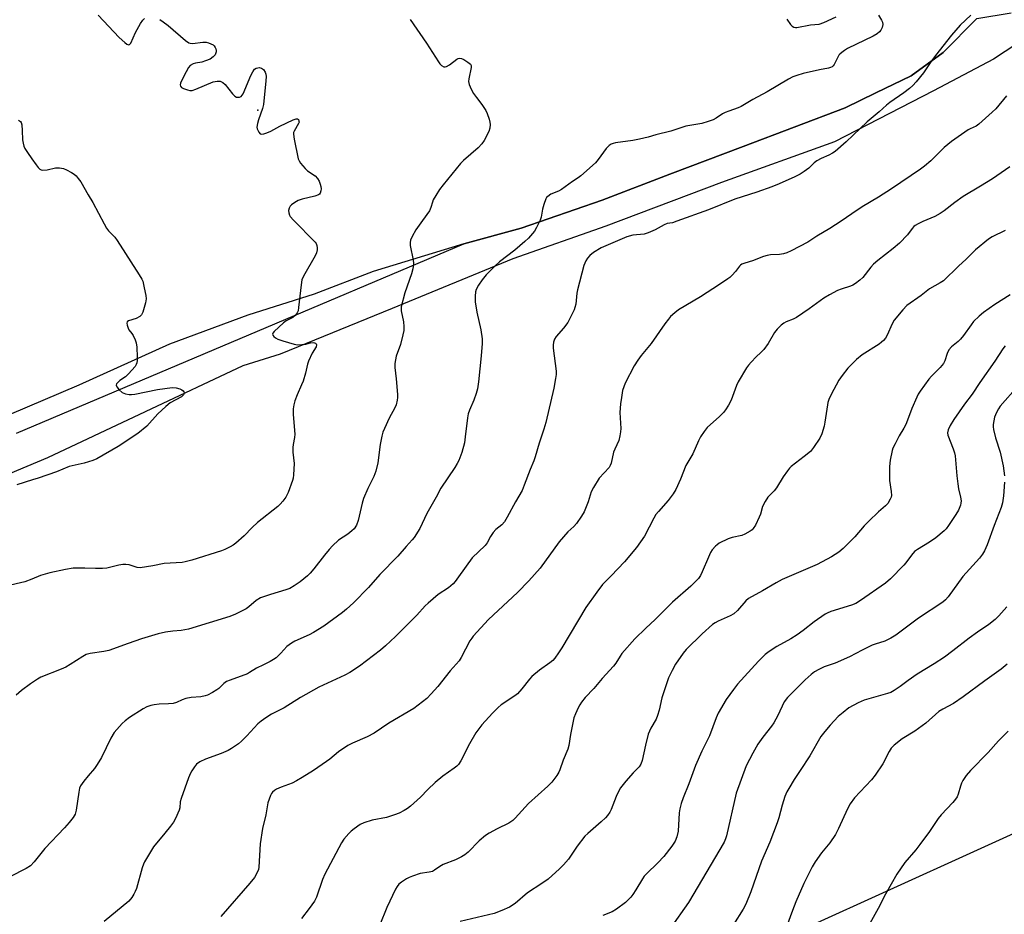
# Model space of a CAD drawing. Units: inches. Extents: x 1303764 to 1309765, y 541448 to 545448.
# Drawn here: x 1305077 to 1305422, y 542275 to 542588 of the extents above; entities that cross this region are included whole.
import ezdxf

# ---------------------------------------------------------------- set-up
doc = ezdxf.new("R2010")
doc.units = ezdxf.units.IN
doc.header["$MEASUREMENT"] = 0
for name, color, linetype in [('ELEV-Spot Elevation', 7, 'Continuous'), ('NTRL-Farm Land', 3, 'Continuous'), ('NTRL-Trees', 3, 'Continuous'), ('TRANS-Road', 130, 'Continuous'), ('Undefined', 1, 'Continuous')]:
    doc.layers.add(name, color=color, linetype=linetype)

msp = doc.modelspace()

# ---------------------------------------------------------------- linework, layer by layer
at = {"layer": 'ELEV-Spot Elevation'}
msp.add_point((1305160.11, 542556.8, 442.1), dxfattribs=at)
at = {"layer": 'NTRL-Farm Land'}
msp.add_lwpolyline([(1305412.02, 542588.9), (1305400.24, 542576.92), (1305389.02, 542568.85), (1305376.63, 542562.89), (1305365.86, 542557.57), (1305330.15, 542544.08), (1305304.46, 542534.38), (1305280.74, 542525.21), (1305252.34, 542515.46), (1305232.33, 542509.99), (1305200.58, 542500.32), (1305179.92, 542492.39), (1305156.65, 542484.96), (1305129.26, 542474.79), (1305097.45, 542460.47), (1305073.11, 542450.1)], dxfattribs=at)
at = {"layer": 'NTRL-Trees'}
msp.add_lwpolyline([(1304664.84, 541909.21), (1304824.34, 542026.52), (1304913.41, 542071.32), (1305035.91, 542126.93), (1305205.82, 542204.05), (1305440.19, 542310.43)], dxfattribs=at)
at = {"layer": 'TRANS-Road'}
for points in [[(1305075.65, 542443.72), (1305232.33, 542509.99), (1305252.34, 542515.46), (1305280.74, 542525.21), (1305304.46, 542534.38), (1305330.15, 542544.08), (1305365.86, 542557.57), (1305376.64, 542562.89), (1305389.02, 542568.85), (1305400.24, 542576.92), (1305412.02, 542588.9), (1305424.02, 542590.85)], [(1305438.27, 542588.02), (1305417.78, 542574.62), (1305396.81, 542563.53), (1305362.13, 542545.65), (1305322.52, 542531.4), (1305282, 542516.12), (1305249.43, 542504.69), (1305207.18, 542487.37), (1305167.97, 542471.29), (1305154.86, 542467.25), (1305086.45, 542435.01), (1304945.59, 542375.98), (1304875.58, 542349.34), (1304857.01, 542342.27), (1304797.63, 542319.67), (1304698.64, 542278.27)]]:
    msp.add_lwpolyline(points, dxfattribs=at)
at = {"layer": 'Undefined'}
for points, elevation in [([(1305125.82, 542588.51), (1305127.05, 542587.73), (1305128.69, 542586.47), (1305134.78, 542581.17), (1305135.96, 542580.36), (1305136.46, 542580.2), (1305137.23, 542580.16), (1305140.88, 542580.55), (1305142.03, 542580.54), (1305142.88, 542580.36), (1305143.71, 542580.06), (1305144.45, 542579.63), (1305144.81, 542579.3), (1305145.23, 542578.7), (1305145.41, 542578.22), (1305145.51, 542577.7), (1305145.5, 542577.18), (1305145.2, 542576.19), (1305144.91, 542575.77), (1305144.53, 542575.42), (1305143.42, 542574.67), (1305141.87, 542574.01), (1305140.52, 542573.6), (1305138.26, 542573.19), (1305137.45, 542572.95), (1305136.48, 542572.38), (1305135.92, 542571.75), (1305135.02, 542570.24), (1305133.57, 542567.28), (1305133.12, 542566.22), (1305133, 542565.7), (1305133.04, 542565.24), (1305133.43, 542564.7), (1305134.12, 542564.32), (1305135.48, 542563.87), (1305136.32, 542563.7), (1305137.14, 542563.7), (1305138.49, 542564.11), (1305144.55, 542566.65), (1305145.92, 542566.93), (1305147, 542566.89), (1305147.48, 542566.74), (1305147.91, 542566.5), (1305148.71, 542565.81), (1305151.26, 542562.52), (1305152.04, 542561.68), (1305152.71, 542561.33), (1305153.2, 542561.28), (1305153.69, 542561.33), (1305154.35, 542561.61), (1305154.7, 542561.98), (1305154.98, 542562.45), (1305157.69, 542568.96), (1305158.36, 542570.22), (1305159, 542571.11), (1305159.61, 542571.54), (1305160.11, 542571.66), (1305160.62, 542571.67), (1305161.41, 542571.45), (1305162.08, 542570.98), (1305162.69, 542570.13), (1305162.99, 542569.41), (1305163.07, 542568.54), (1305162.98, 542567.05), (1305162.16, 542558.72), (1305161.79, 542557.31), (1305160.39, 542553.44), (1305159.98, 542552.06), (1305159.85, 542550.79), (1305159.94, 542550.27), (1305160.13, 542549.76), (1305160.52, 542549.06), (1305161.02, 542548.52), (1305161.44, 542548.37), (1305162.21, 542548.46), (1305163.3, 542548.83), (1305164.68, 542549.41), (1305167.84, 542551.16), (1305172.49, 542553.37), (1305173.56, 542553.7), (1305174.01, 542553.69), (1305174.34, 542553.51), (1305174.56, 542552.98), (1305174.57, 542552.55), (1305174.44, 542552.08), (1305172.86, 542549.43), (1305172.68, 542548.93), (1305172.62, 542548.38), (1305172.85, 542546.67), (1305174.27, 542539.76), (1305174.6, 542538.98), (1305175.06, 542538.27), (1305176.72, 542536.31), (1305177.6, 542535.59), (1305180.2, 542533.77), (1305181.07, 542532.86), (1305181.6, 542531.93), (1305182.01, 542530.89), (1305182.23, 542530.09), (1305182.3, 542529.28), (1305182.23, 542528.49), (1305182.04, 542527.77), (1305181.8, 542527.38), (1305181.4, 542527.08), (1305180.06, 542526.63), (1305175.69, 542525.61), (1305174.31, 542525.14), (1305173.09, 542524.47), (1305171.95, 542523.68), (1305171.42, 542523.11), (1305171.08, 542522.45), (1305170.94, 542521.68), (1305170.99, 542520.85), (1305171.21, 542520.06), (1305171.5, 542519.58), (1305172.65, 542518.26), (1305180.28, 542510.51), (1305180.59, 542510.04), (1305180.85, 542509.34), (1305180.98, 542508.58), (1305180.96, 542507.83), (1305180.69, 542506.84), (1305180.23, 542505.82), (1305176.19, 542498.66), (1305175.58, 542497.32), (1305175.27, 542495.62), (1305174.45, 542487.71), (1305174.23, 542486.56), (1305173.92, 542485.78), (1305173.25, 542484.91), (1305172.41, 542484.19), (1305170.02, 542482.99), (1305169.12, 542482.33), (1305165.85, 542479.24), (1305165.42, 542478.68), (1305165.31, 542478.36), (1305165.36, 542478.04), (1305165.77, 542477.49), (1305166.39, 542477.01), (1305167.18, 542476.6), (1305168.88, 542475.98), (1305172.9, 542474.8), (1305174.05, 542474.62), (1305175.52, 542474.67), (1305176.98, 542474.87), (1305178.59, 542475.32), (1305179.55, 542475.43), (1305179.97, 542475.36), (1305180.33, 542475.2), (1305180.61, 542474.91), (1305180.73, 542474.55), (1305180.56, 542473.86), (1305179.17, 542471.66), (1305177.9, 542468.94), (1305177.55, 542467.82), (1305176.88, 542464.7), (1305176.03, 542461.93), (1305175.5, 542460.57), (1305173.88, 542457.12), (1305173.12, 542454.95), (1305172.73, 542453.58), (1305172.57, 542452.2), (1305172.57, 542450.25), (1305173.1, 542443.29), (1305173.02, 542442.16), (1305172.51, 542439.65), (1305172.39, 542438.67), (1305172.45, 542437), (1305172.93, 542433.01), (1305172.67, 542429.13), (1305172.51, 542427.94), (1305172.29, 542427.08), (1305170.72, 542422.9), (1305169.98, 542421.28), (1305168.96, 542419.86), (1305168.01, 542418.76), (1305167.14, 542417.97), (1305160.06, 542412.43), (1305158.14, 542410.64), (1305155.31, 542407.69), (1305152.41, 542405.14), (1305151.46, 542404.45), (1305150.42, 542403.86), (1305148.55, 542402.94), (1305147.47, 542402.5), (1305137.01, 542399.23), (1305134.74, 542398.61), (1305133.6, 542398.4), (1305127.3, 542398.08), (1305123.35, 542397.23), (1305118.98, 542396.56), (1305117.86, 542396.61), (1305115.03, 542397.55), (1305113.94, 542397.7), (1305112.83, 542397.63), (1305111.44, 542397.42), (1305107.21, 542396.45), (1305105.79, 542396.23), (1305103.28, 542396.22), (1305099.59, 542396.42), (1305095.52, 542396.39), (1305092.79, 542395.95), (1305087.27, 542394.75), (1305083.98, 542393.77), (1305081.04, 542392.51), (1305078.57, 542391.63), (1305071.97, 542390.06)], 442), ([(1305377.56, 542590.07), (1305378.57, 542588.32), (1305378.91, 542587.55), (1305379.03, 542586.77), (1305378.83, 542585.76), (1305378.4, 542584.79), (1305377.93, 542584.16), (1305377.11, 542583.49), (1305375.68, 542582.68), (1305366.64, 542578.32), (1305365.61, 542577.72), (1305364.67, 542577.03), (1305364.04, 542576.44), (1305363.7, 542576.01), (1305362.06, 542572.76), (1305361.72, 542572.32), (1305361.29, 542571.99), (1305360.79, 542571.74), (1305360, 542571.5), (1305356.89, 542570.92), (1305351.11, 542569.6), (1305348.89, 542568.97), (1305347.57, 542568.45), (1305346.05, 542567.64), (1305338.59, 542563.16), (1305333.55, 542560.55), (1305329.42, 542558.1), (1305328.39, 542557.62), (1305325.08, 542556.48), (1305323.82, 542555.95), (1305322.89, 542555.46), (1305320.65, 542553.97), (1305319.61, 542553.4), (1305317.94, 542552.8), (1305315.65, 542552.14), (1305310.09, 542551.15), (1305304.81, 542549.37), (1305299.52, 542548.15), (1305296.84, 542547.35), (1305293.79, 542546.58), (1305291.54, 542546.12), (1305285.45, 542545.36), (1305284.63, 542545.16), (1305283.88, 542544.84), (1305283.2, 542544.39), (1305282.21, 542543.4), (1305279.4, 542539.54), (1305278.45, 542538.39), (1305273.3, 542533.83), (1305272.37, 542533.12), (1305270.33, 542531.79), (1305266.55, 542528.94), (1305265.52, 542528.42), (1305262.83, 542527.34), (1305261.68, 542526.59), (1305261.31, 542526.2), (1305261.02, 542525.72), (1305260.31, 542523.8), (1305259.87, 542522.1), (1305259.42, 542519.35), (1305259.09, 542518.27), (1305257.81, 542515.67), (1305257.02, 542514.44), (1305254.94, 542511.97), (1305253.68, 542510.76), (1305250.13, 542507.77), (1305244.78, 542503.66), (1305243.23, 542502.29), (1305240.16, 542499.09), (1305238.71, 542497.4), (1305237.4, 542495.5), (1305236.64, 542494), (1305236.43, 542493.15), (1305236.25, 542491.69), (1305236.22, 542490.8), (1305236.32, 542489.68), (1305236.9, 542486.03), (1305238.29, 542479.84), (1305238.72, 542476.73), (1305238.73, 542475.03), (1305238.4, 542470.76), (1305237.4, 542461.61), (1305237.07, 542459.25), (1305236.63, 542457.61), (1305235.85, 542455.18), (1305234.3, 542451.7), (1305233.85, 542450.39), (1305233.59, 542449), (1305232.81, 542442.34), (1305232.49, 542440.28), (1305231.59, 542436.89), (1305230.5, 542434.14), (1305229.98, 542433.1), (1305229.1, 542431.65), (1305224.25, 542424.39), (1305222.58, 542421.25), (1305219.38, 542415.59), (1305216.93, 542410.34), (1305214.93, 542407.14), (1305214.23, 542406.26), (1305212.06, 542403.98), (1305209.2, 542400.61), (1305202.93, 542394.21), (1305198.97, 542389.62), (1305193.68, 542384.23), (1305191.22, 542382.04), (1305189.84, 542380.92), (1305183.22, 542376.13), (1305179.7, 542373.88), (1305178.15, 542373.04), (1305173.09, 542370.83), (1305171.9, 542370.16), (1305170.32, 542368.92), (1305168.17, 542366.59), (1305166.55, 542365.05), (1305165.66, 542364.37), (1305164.44, 542363.66), (1305162.17, 542362.49), (1305159.64, 542361.32), (1305157.29, 542359.8), (1305156.57, 542359.43), (1305150.46, 542357.21), (1305149.17, 542356.66), (1305148.28, 542356.04), (1305146.45, 542354.27), (1305145.79, 542353.73), (1305144.3, 542352.84), (1305142.47, 542351.95), (1305141.65, 542351.68), (1305140.21, 542351.38), (1305136.8, 542351.07), (1305134.93, 542350.74), (1305133.66, 542350.33), (1305131.62, 542349.33), (1305130.55, 542349.03), (1305128.91, 542348.83), (1305125.57, 542348.72), (1305123.79, 542348.51), (1305122.62, 542348.29), (1305121.26, 542347.78), (1305119.95, 542347.12), (1305115.25, 542344.12), (1305113.71, 542342.96), (1305112.66, 542342.03), (1305110.71, 542339.94), (1305109.82, 542338.84), (1305108.67, 542336.91), (1305105.35, 542330.1), (1305103.92, 542327.67), (1305102.96, 542326.28), (1305100.74, 542323.71), (1305099.25, 542321.84), (1305098.06, 542320.15), (1305097.73, 542319.35), (1305097.42, 542317.93), (1305096.56, 542311.6), (1305096.13, 542310.3), (1305095.46, 542309.11), (1305094.08, 542307.34), (1305092.43, 542305.41), (1305085.49, 542298.25), (1305081.83, 542293.58), (1305080.49, 542292.18), (1305079.04, 542291.25), (1305073.32, 542288.26)], 438), ([(1305213.46, 542588.51), (1305219.22, 542580.19), (1305223.41, 542573.71), (1305223.93, 542573), (1305224.5, 542572.41), (1305225.33, 542571.97), (1305225.79, 542571.95), (1305226.28, 542572.09), (1305227.25, 542572.66), (1305229.84, 542574.65), (1305230.31, 542574.91), (1305230.8, 542575.04), (1305231.53, 542574.87), (1305232.28, 542574.49), (1305233.76, 542573.53), (1305234.6, 542572.83), (1305234.87, 542572.42), (1305234.93, 542571.69), (1305234.02, 542567.78), (1305233.98, 542566.76), (1305234.18, 542565.72), (1305234.84, 542564.14), (1305235.66, 542562.62), (1305236.7, 542561.17), (1305238.65, 542558.75), (1305240.04, 542556.63), (1305240.5, 542555.59), (1305241.12, 542553.66), (1305241.39, 542552.55), (1305241.47, 542551.74), (1305241.36, 542550.44), (1305241.01, 542549.36), (1305239.42, 542546.18), (1305238.66, 542544.94), (1305237.29, 542543.56), (1305232.17, 542539.18), (1305231.11, 542538.16), (1305225.06, 542530.68), (1305223.83, 542529.05), (1305222.44, 542526.87), (1305221.61, 542525.37), (1305221.31, 542524.57), (1305220.76, 542522.64), (1305220.26, 542521.52), (1305217.79, 542518.13), (1305215.54, 542514.82), (1305214.25, 542512.54), (1305213.66, 542511.22), (1305213.5, 542510.45), (1305213.51, 542509.41), (1305214.59, 542504.29), (1305214.65, 542503.15), (1305214.58, 542502.03), (1305214.41, 542501.18), (1305213.92, 542499.5), (1305211.65, 542492.77), (1305210.39, 542487.88), (1305210.3, 542487.02), (1305210.34, 542486.47), (1305211.12, 542482.64), (1305211.26, 542480.98), (1305211.25, 542479.6), (1305210.99, 542478.16), (1305210.1, 542474.74), (1305208.59, 542470.58), (1305208.15, 542468.1), (1305208.15, 542466.69), (1305208.61, 542462.71), (1305209.11, 542457.25), (1305209.11, 542456.11), (1305208.98, 542455.26), (1305208.55, 542453.57), (1305208.14, 542452.49), (1305206.2, 542448.92), (1305204.47, 542445.3), (1305203.93, 542443.98), (1305203.56, 542442.58), (1305203.01, 542439.73), (1305202.18, 542433.24), (1305201.46, 542430.38), (1305200.76, 542428.44), (1305198.64, 542424.26), (1305197.12, 542420.83), (1305196.64, 542419.21), (1305195.35, 542413.03), (1305194.7, 542411.42), (1305193.94, 542410.21), (1305193.1, 542409.41), (1305191.72, 542408.31), (1305188.42, 542406.16), (1305186.35, 542404.24), (1305185.19, 542402.97), (1305183.52, 542400.97), (1305179.79, 542396.13), (1305178.52, 542394.68), (1305177.5, 542393.66), (1305175.02, 542391.56), (1305172.84, 542390.16), (1305171.34, 542389.31), (1305169.99, 542388.79), (1305164.64, 542387.23), (1305161.04, 542386.01), (1305159.56, 542385.07), (1305156.95, 542382.81), (1305156.02, 542382.15), (1305152.3, 542380.29), (1305150.38, 542379.52), (1305135.81, 542375.05), (1305133.31, 542374.55), (1305130.33, 542374.32), (1305127.77, 542374.01), (1305125.24, 542373.43), (1305119.41, 542371.69), (1305114.76, 542370.06), (1305107.94, 542367.53), (1305106.23, 542367.19), (1305101.43, 542366.48), (1305100.08, 542366.15), (1305098.81, 542365.49), (1305094.41, 542362.63), (1305092.87, 542361.73), (1305091.23, 542361), (1305084.17, 542358.17), (1305082.92, 542357.47), (1305080.52, 542355.89), (1305077.37, 542353.52), (1305075.48, 542351.88)], 440), ([(1305104.26, 542590.08), (1305111.63, 542582.25), (1305113.59, 542580.44), (1305114.25, 542579.94), (1305114.67, 542579.73), (1305114.88, 542579.69), (1305115.18, 542579.76), (1305115.64, 542580.27), (1305117.25, 542584), (1305119.03, 542587.13), (1305119.83, 542588.34), (1305120.42, 542588.89)], 442), ([(1305409.92, 542590), (1305406.19, 542586.52), (1305403.15, 542583.02), (1305397.5, 542575.92), (1305396.12, 542574.02), (1305393.36, 542569.88), (1305390.72, 542566.69), (1305389.53, 542565.36), (1305388.44, 542564.38), (1305386.44, 542562.84), (1305381.51, 542559.42), (1305380.4, 542558.58), (1305377.77, 542556.16), (1305373.61, 542552.69), (1305366.18, 542545.67), (1305362.38, 542542.36), (1305361.39, 542541.7), (1305360.1, 542540.97), (1305357.44, 542539.84), (1305355.93, 542538.98), (1305355.01, 542538.28), (1305353.12, 542536.46), (1305351.54, 542535.28), (1305350.13, 542534.35), (1305348.29, 542533.45), (1305342.76, 542530.98), (1305340.17, 542529.94), (1305334.93, 542528.02), (1305327.2, 542525.59), (1305318, 542521.86), (1305306.96, 542517.87), (1305305.37, 542517.37), (1305303.52, 542517.06), (1305302.47, 542516.58), (1305299.37, 542514.83), (1305296.89, 542513.78), (1305295.46, 542513.41), (1305291.52, 542512.97), (1305289.4, 542512.38), (1305280.39, 542508.54), (1305277.71, 542506.95), (1305276.39, 542505.88), (1305275.65, 542504.97), (1305275.01, 542503.98), (1305274.64, 542503.21), (1305274.38, 542502.44), (1305272.16, 542493.82), (1305271.94, 542492.66), (1305271.48, 542488.83), (1305271.23, 542487.68), (1305270.95, 542486.86), (1305269.72, 542484.26), (1305268.77, 542482.48), (1305267.27, 542480.42), (1305264.7, 542477.5), (1305264.11, 542476.56), (1305263.76, 542475.57), (1305263.57, 542474.53), (1305263.57, 542473.41), (1305264.64, 542465.38), (1305264.63, 542464.24), (1305264.44, 542462.85), (1305263.8, 542459.48), (1305261.01, 542447.42), (1305260.31, 542445.03), (1305258.68, 542440.15), (1305257.31, 542435.33), (1305256.83, 542434.02), (1305255.5, 542430.92), (1305253.46, 542425.41), (1305252.69, 542423.56), (1305250.4, 542419.68), (1305247.52, 542414.24), (1305246.5, 542412.62), (1305245.58, 542411.57), (1305243.52, 542409.89), (1305242.56, 542408.88), (1305241.62, 542407.53), (1305240.44, 542405.24), (1305239.81, 542404.3), (1305235.2, 542400.02), (1305230.48, 542393.37), (1305229.25, 542391.75), (1305228.51, 542390.92), (1305227.72, 542390.16), (1305226.88, 542389.51), (1305223.35, 542387.2), (1305219.85, 542384.18), (1305218.81, 542383.17), (1305215.82, 542379.97), (1305208.36, 542372.45), (1305204.86, 542369.17), (1305203.08, 542367.66), (1305195.81, 542362.09), (1305192.38, 542359.87), (1305190.62, 542358.93), (1305181.56, 542354.77), (1305175.04, 542351.08), (1305169.34, 542347.46), (1305164.98, 542345.22), (1305163.01, 542344.01), (1305161.32, 542342.86), (1305160.2, 542341.92), (1305156.31, 542337.65), (1305154.48, 542335.77), (1305153.36, 542334.88), (1305150.97, 542333.26), (1305149.71, 542332.56), (1305147.29, 542331.53), (1305141.85, 542329.53), (1305139.83, 542328.52), (1305138.71, 542327.72), (1305137.97, 542326.85), (1305137, 542325.42), (1305136.59, 542324.64), (1305135.92, 542322.98), (1305134.53, 542319.36), (1305133.25, 542315.7), (1305132.99, 542314.61), (1305132.8, 542312.48), (1305132.6, 542311.65), (1305131.3, 542308.7), (1305130.59, 542307.43), (1305129.56, 542306.03), (1305127.58, 542303.54), (1305123.63, 542298.82), (1305120.5, 542293.53), (1305120.13, 542292.79), (1305119.66, 542291.43), (1305117.61, 542284.24), (1305117.24, 542283.16), (1305116.76, 542282.19), (1305116.05, 542281.03), (1305114.96, 542279.76), (1305106.38, 542272.63)], 436), ([(1305345.44, 542588.59), (1305346.69, 542586.73), (1305347.25, 542586.18), (1305347.89, 542585.82), (1305348.42, 542585.75), (1305348.98, 542585.78), (1305353.68, 542586.66), (1305356.8, 542586.94), (1305358.43, 542587.48), (1305362.68, 542589.43)], 438), ([(1305422.39, 542561.8), (1305418.63, 542557.29), (1305417.35, 542556.04), (1305412.69, 542551.83), (1305411.74, 542551.15), (1305409.67, 542550.27), (1305408.91, 542549.84), (1305403.12, 542545.79), (1305400.6, 542543.72), (1305395.86, 542539), (1305393.71, 542537.16), (1305392.28, 542536.12), (1305382.1, 542529.21), (1305377.58, 542526.31), (1305371.83, 542522.87), (1305368.17, 542520.48), (1305364.45, 542517.9), (1305360.54, 542515.38), (1305355.89, 542512.6), (1305352.75, 542510.61), (1305346.99, 542507.51), (1305345.44, 542506.8), (1305344.31, 542506.48), (1305342.83, 542506.27), (1305339.67, 542506.08), (1305338.56, 542505.91), (1305337.26, 542505.48), (1305333.44, 542503.99), (1305330.72, 542503.22), (1305329.69, 542502.82), (1305329.22, 542502.51), (1305328.83, 542502.12), (1305327.45, 542500.32), (1305326.32, 542499.02), (1305325.5, 542498.22), (1305324.8, 542497.68), (1305321.84, 542495.69), (1305315.17, 542491.45), (1305307.47, 542486.8), (1305306.16, 542485.78), (1305304.72, 542484.48), (1305303.97, 542483.6), (1305302.74, 542481.94), (1305297.92, 542475.1), (1305294.46, 542470.89), (1305293.24, 542469.21), (1305291.99, 542467.21), (1305288.84, 542461.23), (1305288.32, 542459.95), (1305287.93, 542458.63), (1305287.48, 542456.18), (1305287.19, 542453.94), (1305286.97, 542450.88), (1305287.26, 542445.35), (1305287.18, 542444.19), (1305286.97, 542442.75), (1305286.55, 542441.09), (1305285.14, 542438.07), (1305284.72, 542436.97), (1305283.92, 542433.13), (1305283.59, 542432.33), (1305283.15, 542431.59), (1305279.73, 542427.91), (1305277.67, 542424.64), (1305276.88, 542423.1), (1305275.86, 542419.58), (1305274.44, 542416.15), (1305273.57, 542414.66), (1305271.73, 542412.06), (1305270.82, 542410.99), (1305268.78, 542409.11), (1305265.71, 542405.65), (1305259, 542396.38), (1305255.12, 542391.96), (1305251.14, 542387.91), (1305240.97, 542378.4), (1305235.62, 542372.59), (1305235.08, 542371.91), (1305234.46, 542370.92), (1305231.42, 542365.16), (1305230.64, 542363.91), (1305227.55, 542360.48), (1305223.21, 542354.98), (1305220.92, 542352.37), (1305219.34, 542350.8), (1305214.78, 542347.25), (1305206.05, 542342.06), (1305200.88, 542338.63), (1305198.46, 542337.37), (1305193.25, 542335.16), (1305191.68, 542334.31), (1305188.46, 542332.12), (1305185.39, 542329.54), (1305184.22, 542328.66), (1305179.61, 542325.5), (1305175.72, 542323.07), (1305173.73, 542321.92), (1305172.18, 542321.15), (1305168.28, 542319.68), (1305166.66, 542318.99), (1305165.93, 542318.54), (1305165.3, 542317.97), (1305164.95, 542317.52), (1305164.56, 542316.8), (1305163.65, 542314.16), (1305162.92, 542310.05), (1305161.81, 542305.28), (1305160.94, 542299.85), (1305160.5, 542291.68), (1305160.33, 542290.84), (1305159.82, 542289.53), (1305158.97, 542288.06), (1305157.36, 542286.06), (1305147.23, 542274.43)], 434), ([(1305076.34, 542553.26), (1305076.99, 542552.83), (1305077.26, 542552.42), (1305077.47, 542551.66), (1305077.63, 542549.68), (1305077.73, 542546.35), (1305077.91, 542545.25), (1305078.21, 542544.19), (1305078.56, 542543.41), (1305079.5, 542541.92), (1305081, 542539.72), (1305082.55, 542537.64), (1305083.26, 542536.75), (1305083.83, 542536.17), (1305084.26, 542535.91), (1305084.74, 542535.8), (1305086.35, 542535.92), (1305089.26, 542536.54), (1305090.68, 542536.54), (1305092.07, 542536.33), (1305093.11, 542535.92), (1305094.88, 542534.99), (1305095.84, 542534.39), (1305096.48, 542533.81), (1305097.25, 542532.9), (1305098.11, 542531.69), (1305100.72, 542527.15), (1305102.41, 542524.42), (1305106.28, 542516.98), (1305107.15, 542515.45), (1305107.83, 542514.53), (1305110.03, 542512.3), (1305110.9, 542511.17), (1305118.6, 542499.08), (1305119.47, 542497.62), (1305119.82, 542496.87), (1305120.39, 542494.56), (1305120.87, 542491.9), (1305120.99, 542490.72), (1305120.8, 542489.32), (1305119.82, 542486.03), (1305119.36, 542485.05), (1305118.79, 542484.49), (1305117.5, 542483.88), (1305114.89, 542483.03), (1305114.38, 542482.62), (1305114.26, 542482.2), (1305114.34, 542481.44), (1305114.69, 542480.38), (1305114.98, 542479.89), (1305116.05, 542478.57), (1305116.49, 542477.85), (1305117.2, 542476.32), (1305117.55, 542475.26), (1305117.72, 542473.83), (1305117.83, 542470.32), (1305117.83, 542469.16), (1305117.73, 542468.31), (1305117.55, 542467.77), (1305117.13, 542467.04), (1305114.82, 542464.43), (1305113.75, 542463.44), (1305111.82, 542462.06), (1305110.97, 542461.32), (1305110.67, 542460.92), (1305110.54, 542460.5), (1305110.75, 542459.87), (1305111.61, 542458.81), (1305112.65, 542457.94), (1305113.76, 542457.47), (1305115.1, 542457.23), (1305115.92, 542457.19), (1305117.06, 542457.31), (1305124.99, 542459.01), (1305130.1, 542459.66), (1305131.51, 542459.58), (1305132.86, 542459.22), (1305133.56, 542458.82), (1305133.95, 542458.49), (1305134.22, 542458.12), (1305134.31, 542457.7), (1305134.11, 542457.08), (1305133.41, 542456.41), (1305129.5, 542454.31), (1305127.89, 542453.06), (1305125.1, 542450.48), (1305121.27, 542446.16), (1305118.13, 542443.59), (1305111.23, 542439.05), (1305103.76, 542434.65), (1305102.4, 542434.11), (1305099.32, 542433.16), (1305094.09, 542432.01), (1305089.58, 542430.15), (1305083.21, 542427.91), (1305081.26, 542427.27), (1305075.71, 542425.63)], 444), ([(1305422.63, 542362.72), (1305420.5, 542361.03), (1305414.82, 542356.98), (1305407.21, 542351.31), (1305403.79, 542349.03), (1305400.05, 542347), (1305398.73, 542346.15), (1305394.16, 542342.17), (1305390.3, 542339.37), (1305385.81, 542336.58), (1305383.03, 542334.42), (1305382.01, 542333.41), (1305381.23, 542332.17), (1305379.11, 542327.89), (1305376.34, 542323.85), (1305375.06, 542322.3), (1305369.19, 542315.97), (1305367.64, 542313.84), (1305366.65, 542312.07), (1305363.57, 542305.19), (1305362.5, 542303.07), (1305360.46, 542300.2), (1305357.56, 542296.73), (1305355.39, 542293.61), (1305354.36, 542291.81), (1305351.35, 542286), (1305348.56, 542279.54), (1305347.39, 542276.55), (1305345.3, 542270.8)], 420), ([(1305422.95, 542339.29), (1305419.59, 542335.89), (1305415.91, 542331.88), (1305409.72, 542325.52), (1305408.24, 542323.74), (1305407.13, 542322.08), (1305406.58, 542321.09), (1305406.22, 542320.03), (1305405.48, 542317.3), (1305405.09, 542316.36), (1305404.56, 542315.45), (1305403.61, 542314.33), (1305399.53, 542310.02), (1305398.43, 542308.74), (1305395.4, 542304.19), (1305392.04, 542299.61), (1305390.57, 542297.74), (1305386.73, 542293.37), (1305383.96, 542289.23), (1305380.01, 542282.22), (1305377.38, 542277.23), (1305372.07, 542267.54)], 418)]:
    msp.add_lwpolyline(points, dxfattribs=dict(at, elevation=elevation))
for points in [[(1305423.55, 542536.88, 432), (1305417.51, 542532.73, 432), (1305413.31, 542530.11, 432), (1305407.18, 542526.51, 432), (1305404.25, 542524.45, 432), (1305400.59, 542521.56, 432), (1305399.18, 542520.59, 432), (1305397.23, 542519.5, 432), (1305393.02, 542517.8, 432), (1305391.42, 542517, 432), (1305390.42, 542516.4, 432), (1305389.97, 542516.02, 432), (1305389.39, 542515.37, 432), (1305387.72, 542513.08, 432), (1305384.87, 542510.23, 432), (1305382.74, 542508.28, 432), (1305377.35, 542504.16, 432), (1305375.8, 542502.85, 432), (1305374.81, 542501.8, 432), (1305372.07, 542498.21, 432), (1305371.04, 542497.26, 432), (1305369.45, 542496.05, 432), (1305368.5, 542495.44, 432), (1305367.78, 542495.12, 432), (1305364.46, 542494.11, 432), (1305363.14, 542493.62, 432), (1305360.36, 542492.11, 432), (1305358.4, 542490.9, 432), (1305353.24, 542487.17, 432), (1305348.79, 542484.17, 432), (1305347.66, 542483.56, 432), (1305345.18, 542482.61, 432), (1305344.4, 542482.22, 432), (1305343.48, 542481.5, 432), (1305342, 542480.05, 432), (1305341.09, 542478.9, 432), (1305338.87, 542475.1, 432), (1305337.33, 542472.97, 432), (1305336.36, 542471.89, 432), (1305334.67, 542470.38, 432), (1305332.89, 542468.59, 432), (1305331.96, 542467.53, 432), (1305331.3, 542466.57, 432), (1305328.37, 542461.66, 432), (1305327.83, 542460.41, 432), (1305325.94, 542455.27, 432), (1305325.01, 542453.51, 432), (1305323.96, 542451.83, 432), (1305323.23, 542450.94, 432), (1305321.8, 542449.5, 432), (1305317.57, 542445.64, 432), (1305316.51, 542444.28, 432), (1305315.2, 542442.38, 432), (1305314.48, 542440.99, 432), (1305312.52, 542436.41, 432), (1305310.06, 542432.34, 432), (1305308.22, 542427.59, 432), (1305306.51, 542423.94, 432), (1305305.66, 542422.43, 432), (1305303.82, 542420.11, 432), (1305300.52, 542416.29, 432), (1305299.61, 542415.13, 432), (1305298.88, 542413.89, 432), (1305295.57, 542407.57, 432), (1305292.83, 542403.67, 432), (1305288.57, 542398.63, 432), (1305283.89, 542393.68, 432), (1305280.93, 542390.72, 432), (1305278.83, 542387.99, 432), (1305275.08, 542382.64, 432), (1305266.62, 542368.49, 432), (1305265.5, 542366.76, 432), (1305264.15, 542364.93, 432), (1305263.43, 542364.11, 432), (1305262.47, 542363.23, 432), (1305258.8, 542360.69, 432), (1305256.11, 542358.44, 432), (1305255.34, 542357.58, 432), (1305252.67, 542354.11, 432), (1305251.07, 542352.38, 432), (1305250.16, 542351.69, 432), (1305245.42, 542348.49, 432), (1305244.35, 542347.58, 432), (1305242.33, 542345.62, 432), (1305238.63, 542341.58, 432), (1305236.49, 542338.75, 432), (1305234.33, 542334.88, 432), (1305231.2, 542328.87, 432), (1305230.41, 542327.66, 432), (1305229.8, 542327.05, 432), (1305228.91, 542326.31, 432), (1305225, 542323.52, 432), (1305222.31, 542321.34, 432), (1305219.64, 542318.85, 432), (1305217.15, 542316.2, 432), (1305213.68, 542313.06, 432), (1305212.55, 542312.18, 432), (1305211.39, 542311.49, 432), (1305209.63, 542310.63, 432), (1305208.04, 542309.98, 432), (1305205.24, 542309.12, 432), (1305200.25, 542308.2, 432), (1305197.28, 542307.27, 432), (1305196.05, 542306.59, 432), (1305193.93, 542305.15, 432), (1305192.81, 542304.28, 432), (1305191.98, 542303.45, 432), (1305190.25, 542301.46, 432), (1305189.41, 542300.26, 432), (1305183.65, 542289.28, 432), (1305182.83, 542287.41, 432), (1305180.73, 542281.21, 432), (1305179.97, 542279.73, 432), (1305178.13, 542277.18, 432), (1305175.47, 542273.71, 432)], [(1305421.91, 542514.68, 430), (1305417.33, 542512.44, 430), (1305416.13, 542511.66, 430), (1305411.56, 542507.86, 430), (1305408.24, 542504.57, 430), (1305405.52, 542502.15, 430), (1305400.27, 542497.02, 430), (1305399.12, 542496.28, 430), (1305395.41, 542494.25, 430), (1305392.47, 542491.93, 430), (1305387.47, 542488.38, 430), (1305386.05, 542486.91, 430), (1305383.08, 542483.27, 430), (1305382.38, 542481.99, 430), (1305380.54, 542477.95, 430), (1305379.94, 542476.99, 430), (1305379.24, 542476.1, 430), (1305378.63, 542475.54, 430), (1305377.73, 542474.89, 430), (1305371.8, 542471.09, 430), (1305369.87, 542469.42, 430), (1305366.83, 542466.41, 430), (1305364.8, 542463.92, 430), (1305363.62, 542462.25, 430), (1305360.98, 542457.25, 430), (1305360.18, 542455.49, 430), (1305359.81, 542454.45, 430), (1305359.63, 542453.6, 430), (1305358.78, 542447.57, 430), (1305358.51, 542446.15, 430), (1305357.69, 542443.43, 430), (1305356.99, 542441.86, 430), (1305354.79, 542438.65, 430), (1305353.67, 542437.28, 430), (1305351.56, 542435.47, 430), (1305346.97, 542431.95, 430), (1305346.33, 542431.36, 430), (1305345.62, 542430.49, 430), (1305344.2, 542428.36, 430), (1305341.83, 542424.48, 430), (1305340.96, 542423.42, 430), (1305338.83, 542421.2, 430), (1305337.86, 542419.78, 430), (1305336.95, 542417.97, 430), (1305336.16, 542415.3, 430), (1305335.74, 542414.2, 430), (1305334.44, 542411.5, 430), (1305333.69, 542410.24, 430), (1305333.31, 542409.83, 430), (1305332.65, 542409.34, 430), (1305330.7, 542408.25, 430), (1305329.65, 542407.86, 430), (1305326.29, 542407.1, 430), (1305324.92, 542406.63, 430), (1305321.77, 542405.11, 430), (1305321.07, 542404.62, 430), (1305320.45, 542404.04, 430), (1305319.33, 542402.77, 430), (1305318.69, 542401.83, 430), (1305317.97, 542400.27, 430), (1305315.84, 542395.1, 430), (1305315.19, 542393.79, 430), (1305314.52, 542392.83, 430), (1305311.78, 542390.08, 430), (1305305.37, 542384.47, 430), (1305299.37, 542378.43, 430), (1305296.07, 542375.38, 430), (1305292.25, 542371.67, 430), (1305287.69, 542366.46, 430), (1305287.04, 542365.56, 430), (1305285.52, 542363.12, 430), (1305284.76, 542362.13, 430), (1305280.71, 542357.77, 430), (1305277.89, 542354.3, 430), (1305274.8, 542351.07, 430), (1305273.54, 542349.48, 430), (1305272.9, 542348.51, 430), (1305272.36, 542347.47, 430), (1305271.38, 542345.34, 430), (1305270.87, 542343.96, 430), (1305269.67, 542338.19, 430), (1305269.06, 542334.29, 430), (1305268.7, 542332.97, 430), (1305267.04, 542329.12, 430), (1305265.95, 542325.81, 430), (1305265.62, 542325.01, 430), (1305264.85, 542323.8, 430), (1305263.08, 542321.5, 430), (1305261.7, 542320.06, 430), (1305254.9, 542314.01, 430), (1305250.33, 542308.89, 430), (1305249.51, 542308.07, 430), (1305248.12, 542307.14, 430), (1305244, 542305.14, 430), (1305241.13, 542303.55, 430), (1305239.86, 542302.77, 430), (1305237.69, 542300.89, 430), (1305233.8, 542296.89, 430), (1305232.69, 542295.96, 430), (1305231.47, 542295.26, 430), (1305229.42, 542294.27, 430), (1305225.11, 542292.63, 430), (1305223.93, 542291.93, 430), (1305222.06, 542290.59, 430), (1305221.31, 542290.2, 430), (1305220.2, 542289.89, 430), (1305216.99, 542289.42, 430), (1305214.27, 542288.51, 430), (1305213.21, 542288.08, 430), (1305212.19, 542287.55, 430), (1305210.48, 542286.48, 430), (1305209.59, 542285.79, 430), (1305208.92, 542284.97, 430), (1305208.36, 542283.95, 430), (1305205.34, 542277.56, 430), (1305202.84, 542271.54, 430)], [(1305423.66, 542492.12, 428), (1305418.24, 542488.68, 428), (1305414.38, 542485.96, 428), (1305412.78, 542484.65, 428), (1305410.87, 542482.75, 428), (1305409.96, 542481.6, 428), (1305407.31, 542477.85, 428), (1305406.28, 542476.54, 428), (1305405.47, 542475.78, 428), (1305403.12, 542473.85, 428), (1305402.2, 542472.87, 428), (1305401.57, 542471.57, 428), (1305400.81, 542469.02, 428), (1305400.26, 542468.01, 428), (1305399.16, 542466.68, 428), (1305396.11, 542463.63, 428), (1305395.14, 542462.56, 428), (1305392.09, 542458.33, 428), (1305391.48, 542457.34, 428), (1305390.97, 542456.3, 428), (1305389.19, 542452.33, 428), (1305388.08, 542449.1, 428), (1305387.07, 542446.73, 428), (1305386.44, 542445.44, 428), (1305384.84, 542442.72, 428), (1305383.36, 542439.95, 428), (1305382.61, 542438.42, 428), (1305382.32, 542437.62, 428), (1305381.65, 542434.24, 428), (1305381.43, 542432.02, 428), (1305381.42, 542427.08, 428), (1305381.98, 542423.28, 428), (1305382.05, 542421.83, 428), (1305381.95, 542421.29, 428), (1305381.65, 542420.53, 428), (1305380.79, 542419.09, 428), (1305379.98, 542418.26, 428), (1305377.51, 542416.16, 428), (1305374.15, 542412.84, 428), (1305372.53, 542411.17, 428), (1305369.23, 542407.38, 428), (1305365.12, 542403.23, 428), (1305363.63, 542401.97, 428), (1305361.06, 542400.37, 428), (1305356.12, 542397.68, 428), (1305343.81, 542392.47, 428), (1305341.66, 542391.28, 428), (1305336.96, 542388.42, 428), (1305332.05, 542385.75, 428), (1305331.02, 542384.92, 428), (1305328.16, 542381.56, 428), (1305326.88, 542380.43, 428), (1305325.62, 542379.71, 428), (1305321.33, 542377.82, 428), (1305320.35, 542377.28, 428), (1305319.43, 542376.62, 428), (1305315.75, 542373.39, 428), (1305310.19, 542367.95, 428), (1305309.12, 542366.58, 428), (1305306.46, 542362.75, 428), (1305305.25, 542360.51, 428), (1305304.04, 542357.94, 428), (1305301.62, 542350.97, 428), (1305300.72, 542346.64, 428), (1305300.16, 542344.78, 428), (1305299.63, 542343.52, 428), (1305297.8, 542340.38, 428), (1305296.9, 542338.25, 428), (1305295.94, 542334.42, 428), (1305294.81, 542329.03, 428), (1305294.34, 542327.72, 428), (1305293.68, 542326.84, 428), (1305291.65, 542324.75, 428), (1305289.08, 542321.82, 428), (1305287.2, 542319.51, 428), (1305286.5, 542318.24, 428), (1305285.63, 542316.39, 428), (1305283.95, 542311.9, 428), (1305283.42, 542310.9, 428), (1305282.62, 542309.75, 428), (1305281.87, 542308.92, 428), (1305280.44, 542307.56, 428), (1305275.7, 542303.52, 428), (1305274.64, 542302.49, 428), (1305271.95, 542299.01, 428), (1305268.92, 542294.49, 428), (1305267.24, 542292.51, 428), (1305265.84, 542291.05, 428), (1305261.79, 542287.43, 428), (1305259.62, 542285.93, 428), (1305254.59, 542282.67, 428), (1305250.25, 542278.95, 428), (1305248.32, 542277.66, 428), (1305245.61, 542276.49, 428), (1305242.9, 542275.51, 428), (1305231.02, 542272.69, 428)], [(1305421.9, 542474.2, 426), (1305421.04, 542473.18, 426), (1305418.33, 542468.87, 426), (1305413.05, 542461.41, 426), (1305410.33, 542457.28, 426), (1305407.72, 542453.77, 426), (1305403.95, 542448.4, 426), (1305402.7, 542446.41, 426), (1305401.92, 542444.84, 426), (1305401.75, 542443.82, 426), (1305401.87, 542443.02, 426), (1305403.71, 542438.14, 426), (1305404.16, 542436.79, 426), (1305404.43, 542435.69, 426), (1305405.03, 542428.74, 426), (1305405.35, 542425.88, 426), (1305405.62, 542424.18, 426), (1305406.32, 542421.28, 426), (1305406.46, 542419.92, 426), (1305406.41, 542419.14, 426), (1305406.26, 542418.43, 426), (1305405.51, 542416.67, 426), (1305404.65, 542415.19, 426), (1305402.08, 542411.28, 426), (1305401.22, 542410.11, 426), (1305400.57, 542409.42, 426), (1305397.59, 542406.97, 426), (1305395.38, 542405.45, 426), (1305391.24, 542402.96, 426), (1305390.2, 542402.21, 426), (1305389.09, 542400.98, 426), (1305387.1, 542398.3, 426), (1305386.37, 542397.44, 426), (1305381.76, 542392.65, 426), (1305380, 542391.09, 426), (1305371.27, 542385.07, 426), (1305369.61, 542384.05, 426), (1305368.05, 542383.43, 426), (1305360.88, 542381.17, 426), (1305359.56, 542380.66, 426), (1305358.81, 542380.26, 426), (1305355.03, 542377.65, 426), (1305351.13, 542374.51, 426), (1305349.02, 542373.03, 426), (1305346.84, 542371.65, 426), (1305341.91, 542368.95, 426), (1305339.23, 542367.25, 426), (1305337.86, 542366.16, 426), (1305335.49, 542363.86, 426), (1305328.16, 542355.74, 426), (1305326.74, 542353.91, 426), (1305324.19, 542350.41, 426), (1305321.39, 542345.64, 426), (1305320.68, 542344.03, 426), (1305318.35, 542337.67, 426), (1305315.66, 542332.34, 426), (1305313.46, 542327.26, 426), (1305311.17, 542320.86, 426), (1305309.07, 542315.91, 426), (1305308.44, 542313.99, 426), (1305307.97, 542312.07, 426), (1305307.73, 542310.68, 426), (1305307.33, 542304.26, 426), (1305306.86, 542302.33, 426), (1305306.28, 542300.74, 426), (1305305.17, 542299.07, 426), (1305302.32, 542295.45, 426), (1305300.2, 542293.16, 426), (1305296.26, 542289.4, 426), (1305295.5, 542288.55, 426), (1305294.84, 542287.58, 426), (1305292.6, 542283.72, 426), (1305291.48, 542282.07, 426), (1305290.77, 542281.17, 426), (1305288.88, 542279.36, 426), (1305285.77, 542276.94, 426), (1305284.31, 542276.1, 426), (1305280.98, 542274.72, 426)], [(1305426.34, 542460.1, 424), (1305420.18, 542453.1, 424), (1305419.58, 542452.21, 424), (1305418.86, 542450.91, 424), (1305418.48, 542450.1, 424), (1305418.21, 542449.28, 424), (1305417.75, 542446.72, 424), (1305417.74, 542445.86, 424), (1305417.85, 542444.98, 424), (1305418.49, 542442.06, 424), (1305420.13, 542437.06, 424), (1305421.21, 542432.21, 424), (1305421.5, 542430.49, 424), (1305421.62, 542428.77, 424)], [(1305421.64, 542426.54, 424), (1305421.3, 542421.7, 424), (1305420.96, 542419.24, 424), (1305420.51, 542417.65, 424), (1305418.01, 542411.39, 424), (1305415.56, 542404.52, 424), (1305414.66, 542402.48, 424), (1305414, 542401.27, 424), (1305412.89, 542399.91, 424), (1305407.03, 542393.52, 424), (1305401.94, 542386.34, 424), (1305401, 542385.26, 424), (1305400.11, 542384.53, 424), (1305391.55, 542378.84, 424), (1305383.61, 542372.97, 424), (1305381.9, 542371.86, 424), (1305379.79, 542370.88, 424), (1305376.4, 542369.79, 424), (1305375.36, 542369.38, 424), (1305371.78, 542367.64, 424), (1305367.39, 542365.31, 424), (1305362.35, 542363.18, 424), (1305358.53, 542361.8, 424), (1305356.67, 542360.9, 424), (1305355.12, 542360.04, 424), (1305353.99, 542359.17, 424), (1305351.88, 542357.24, 424), (1305345.62, 542351.12, 424), (1305344.53, 542349.53, 424), (1305342.33, 542344.81, 424), (1305340.9, 542342.24, 424), (1305340.1, 542341.03, 424), (1305337.05, 542337.18, 424), (1305335.33, 542334.79, 424), (1305333.5, 542331.62, 424), (1305331.22, 542327.22, 424), (1305327.64, 542317.57, 424), (1305324.33, 542302.7, 424), (1305324.01, 542301.58, 424), (1305323.52, 542300.47, 424), (1305310.97, 542279.37, 424), (1305304.59, 542270.26, 424)], [(1305422.52, 542382.9, 422), (1305419.65, 542379.66, 422), (1305418.39, 542378.47, 422), (1305416.16, 542376.62, 422), (1305412.21, 542373.93, 422), (1305409.31, 542371.84, 422), (1305403.56, 542367.39, 422), (1305400.62, 542365.24, 422), (1305397.09, 542362.92, 422), (1305391.08, 542359.31, 422), (1305387.91, 542357.09, 422), (1305385.19, 542354.93, 422), (1305383.06, 542353.56, 422), (1305381.82, 542352.9, 422), (1305380.74, 542352.5, 422), (1305372.55, 542350.15, 422), (1305370.47, 542349.19, 422), (1305367.19, 542347.43, 422), (1305365.16, 542345.9, 422), (1305363.44, 542344.42, 422), (1305360.57, 542341.36, 422), (1305358.7, 542339.21, 422), (1305357.39, 542337.47, 422), (1305353.55, 542330.72, 422), (1305350.14, 542325.5, 422), (1305348.04, 542322.43, 422), (1305346.08, 542319.28, 422), (1305345.4, 542318.04, 422), (1305344.78, 542316.44, 422), (1305343.79, 542313.45, 422), (1305342.62, 542308.93, 422), (1305342.09, 542307.26, 422), (1305339.44, 542300.49, 422), (1305336.52, 542293.76, 422), (1305332.88, 542283.04, 422), (1305331.08, 542278.76, 422), (1305330.19, 542277.01, 422), (1305326.78, 542271.61, 422)]]:
    msp.add_polyline3d(points, dxfattribs=at)

doc.saveas('drawing.dxf')
